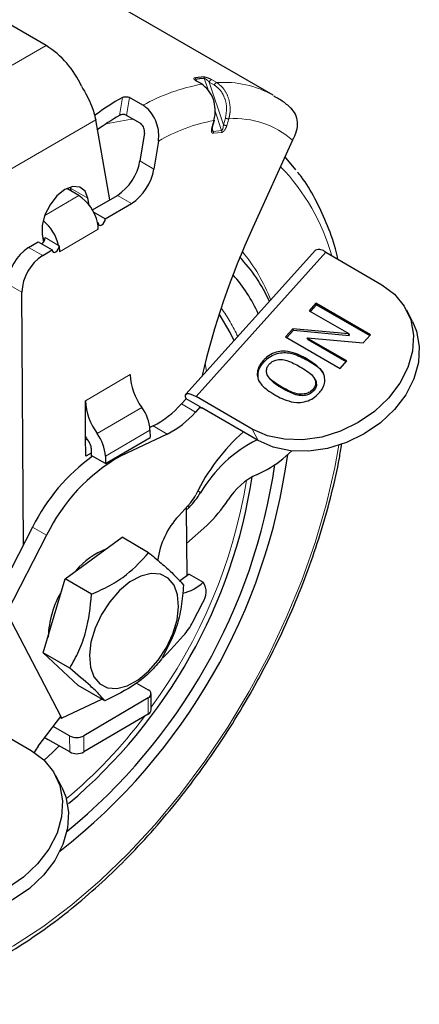
# Model space of a CAD drawing. Units: inches. Extents: x 0.3 to 10.6, y 0.1 to 8.2.
# Drawn here: x 6.7 to 6.8, y 1.9 to 2.1 of the extents above; entities that cross this region are included whole.
import ezdxf

# ---------------------------------------------------------------- set-up
doc = ezdxf.new("R2010")
doc.units = ezdxf.units.IN
doc.header["$MEASUREMENT"] = 0
doc.linetypes.add('PHANTOM', pattern=[0.49999999999999994, 0.25, -0.05, 0.05, -0.05, 0.05, -0.05])

msp = doc.modelspace()

# ---------------------------------------------------------------- linework, layer by layer
at = {"color": 7, "linetype": 'Continuous', "lineweight": 25}
for p, q in [((6.747552806026386, 2.056012595479393), (6.709400817999922, 2.078037269358705)), ((6.710089581699018, 2.064211537430988), (6.70357954291519, 2.067969702826091)), ((6.735881176368287, 2.057803666323174), (6.735038686847182, 2.058290025171269)), ((6.7260797489617, 2.054345837353988), (6.72386076065394, 2.055626832037318)), ((6.720610018665644, 2.038776175729772), (6.718282967309532, 2.051931593642354)), ((6.725607070731051, 2.051406729932443), (6.723388082423292, 2.052687724615773)), ((6.737566364439408, 2.050797476469), (6.737887850116557, 2.051898707481819)), ((6.726310539503352, 2.049774658452074), (6.725572837795161, 2.045187638308467)), ((6.728630443641103, 2.048435406300134), (6.727892741932912, 2.043848386156527)), ((6.750776659742971, 2.04858070919206), (6.744224000385048, 2.034216978417855)), ((6.71547604621977, 2.039475064207087), (6.713507958937199, 2.040611216811627)), ((6.714071424237175, 2.0408408097208), (6.714100101701781, 2.040695601518956)), ((6.714100101701781, 2.040695601518956), (6.714184070196758, 2.040220906089481)), ((6.717196571650738, 2.037910163920369), (6.716999981873971, 2.039021536329031)), ((6.717743432376927, 2.037096471046736), (6.721849263169457, 2.039502323344681)), ((6.719857175063888, 2.035636416546821), (6.717937322510678, 2.036744723834805)), ((6.719857175063888, 2.035636416546821), (6.724169167307207, 2.038163071192741)), ((6.718572916916492, 2.035028529541227), (6.718697255703887, 2.034956750287129)), ((6.718703893436313, 2.033939934935143), (6.718697255703887, 2.034956750287129)), ((6.707217932347962, 2.03092894985279), (6.708794726725951, 2.031852888166216)), ((6.708794726725951, 2.031852888166216), (6.711114630863702, 2.030513636014276)), ((6.709467931235592, 2.033061346322675), (6.709689039131363, 2.031811366701462)), ((6.709537836485714, 2.029589697700849), (6.711114630863702, 2.030513636014276)), ((6.712150211436305, 2.031265081528066), (6.7122745502237, 2.031193302273968)), ((6.7122745502237, 2.031193302273968), (6.712281187956123, 2.030176486921978)), ((6.754573429442513, 2.030487052916805), (6.733177649145061, 2.00671702438702)), ((6.756224757539406, 2.030120813512883), (6.765505534042478, 2.024763135279047)), ((6.706356046896417, 1.981905753279267), (6.706084211210542, 2.023547488874581)), ((6.75458830065751, 2.021721445424521), (6.753487544065891, 2.02049854000937)), ((6.753487544065891, 2.02049854000937), (6.760025180446336, 2.016724442860857)), ((6.753709549716802, 2.020370378875085), (6.75471190293109, 2.021483961281022)), ((6.763603912117639, 2.016516843711651), (6.75458830065751, 2.021721445424521)), ((6.75458830065751, 2.021721445424521), (6.75471190293109, 2.021483961281022)), ((6.75471190293109, 2.021483961281022), (6.763505508740307, 2.016407520702437)), ((6.770565019655424, 2.018702794625511), (6.769591773406764, 2.02057274851133)), ((6.75080744106021, 2.017521031172481), (6.749610966504102, 2.016191786156012)), ((6.749832972155014, 2.016063625021728), (6.750931043333791, 2.017283547028983)), ((6.75997732146409, 2.016671273060198), (6.75080744106021, 2.017521031172481)), ((6.750931043333791, 2.017283547028983), (6.75080744106021, 2.017521031172481)), ((6.750931043333791, 2.017283547028983), (6.760100923737671, 2.016433788916698)), ((6.749610966504102, 2.016191786156012), (6.758626577964231, 2.010987184443143)), ((6.753189698175406, 2.015984187006808), (6.75323755715765, 2.016037356807467)), ((6.75972733455585, 2.012210089858294), (6.753189698175406, 2.015984187006808)), ((6.753313300448986, 2.015746702863309), (6.753189698175406, 2.015984187006808)), ((6.75323755715765, 2.016037356807467), (6.762407437561532, 2.015187598695183)), ((6.753313300448986, 2.015746702863309), (6.759628931178518, 2.01210076684908)), ((6.760025180446336, 2.016724442860857), (6.75997732146409, 2.016671273060198)), ((6.760100923737671, 2.016433788916698), (6.75997732146409, 2.016671273060198)), ((6.760148782719915, 2.016486958717358), (6.760025180446336, 2.016724442860857)), ((6.760100923737671, 2.016433788916698), (6.760148782719915, 2.016486958717358)), ((6.762407437561532, 2.015187598695183), (6.763603912117639, 2.016516843711651)), ((6.753258833425843, 2.012303823276568), (6.753135231152264, 2.012541307420066)), ((6.745916097087708, 2.012264923641262), (6.746039699361288, 2.012027439497762)), ((6.758626577964231, 2.010987184443143), (6.75972733455585, 2.012210089858294)), ((6.7466629846867, 2.009773721005332), (6.746786586960281, 2.009536236861832)), ((6.754372524355221, 2.009335761340751), (6.754347256241954, 2.009384310417262)), ((6.754470858515536, 2.00914682627376), (6.754386038865755, 2.009309795135873)), ((6.754140865437298, 2.007516865938292), (6.754264467710881, 2.00727938179479)), ((6.733187691527368, 2.005990168272517), (6.732409745089862, 2.005125894628038)), ((6.733187691527368, 2.005990168272517), (6.733204345157959, 2.005980554336215)), ((6.735507595665118, 2.004650916120577), (6.733204345157959, 2.005980554336215)), ((6.744109753745025, 2.000993106749263), (6.734828977241952, 2.006350784983099)), ((6.71662057084211, 1.999702620762129), (6.716581761109557, 2.005647773313772)), ((6.735507595665118, 2.004650916120577), (6.734729649227614, 2.003786642476098)), ((6.735631197938699, 2.004413431977077), (6.735507595665118, 2.004650916120577)), ((6.745082999993687, 1.999123152863443), (6.735802223490612, 2.00448083109728)), ((6.727750966151709, 2.001506773709611), (6.727212309645425, 2.001252375298169)), ((6.716641500701386, 1.996496435145883), (6.71662057084211, 1.999702620762129)), ((6.71686461114487, 1.99932579192783), (6.716623951320346, 1.999184774915412)), ((6.719877981626874, 1.995303376790948), (6.72724346956287, 1.999619257539987)), ((6.730070870289461, 2.000167521557671), (6.72237329795435, 1.996532087563703)), ((6.727235599308761, 2.000824879383409), (6.72724346956287, 1.999619257539987)), ((6.717550207235014, 1.997848250786309), (6.717558077489123, 1.996642628942888)), ((6.717555535539801, 1.997032022930067), (6.716641500701386, 1.996496435145883)), ((6.719877981626874, 1.995303376790948), (6.717558077489123, 1.996642628942888)), ((6.719870111372765, 1.996508998634369), (6.719877981626874, 1.995303376790948)), ((6.72237329795435, 1.996532087563703), (6.722172614467073, 1.996647939674926)), ((6.749136623320135, 1.996081870569918), (6.750636168713688, 1.997399405331415)), ((6.731971891573084, 1.98669826881781), (6.733962661244621, 1.988909950337755)), ((6.733229216567898, 1.988095116728121), (6.733230640275647, 1.987778294852031)), ((6.73371927809611, 1.988084278473035), (6.73323156850829, 1.987636101533556)), ((6.733425152823126, 1.98831279564948), (6.73371927809611, 1.988084278473035)), ((6.733230640275647, 1.987778294852031), (6.733302598967277, 1.976755147537978)), ((6.70786374435821, 1.984836676107307), (6.701294560395088, 1.972066361288167)), ((6.733267454314257, 1.982138856979796), (6.736637990654935, 1.985100287032411)), ((6.710183648495962, 1.983497423955367), (6.703614464532838, 1.970727109136227)), ((6.713226520002362, 1.976282529347301), (6.722619104341873, 1.983142644892777)), ((6.726999362758585, 1.980613975533048), (6.722619104341873, 1.983142644892777)), ((6.733717389888144, 1.977097558951976), (6.736037294025897, 1.975758306800036)), ((6.733717389888145, 1.977097558951977), (6.736037294025897, 1.975758306800037)), ((6.709608588432206, 1.96408190274671), (6.713226520002362, 1.976282529347301)), ((6.717606778419074, 1.973753859987573), (6.713226520002362, 1.976282529347301)), ((6.734318039275733, 1.969211465885454), (6.735958762450498, 1.972400987078719)), ((6.734318039275733, 1.969211465885454), (6.735958762450498, 1.97240098707872)), ((6.70373327751947, 1.970498826924666), (6.712515766472778, 1.953624526748343)), ((6.731250513155761, 1.965255731823505), (6.732735457917951, 1.966905458025199)), ((6.731250513155761, 1.965255731823506), (6.732735457917951, 1.966905458025199)), ((6.71398884684892, 1.961553233386983), (6.709608588432206, 1.96408190274671)), ((6.715383241201563, 1.958741391691598), (6.709608588432206, 1.96408190274671)), ((6.719763499618277, 1.956212722331868), (6.715383241201563, 1.958741391691598)), ((6.725036258375811, 1.959127703215121), (6.726940457361104, 1.958028432539545)), ((6.727438344866943, 1.954690667953364), (6.727420922997061, 1.957359474651495)), ((6.712662872591701, 1.953341883317572), (6.719303628115171, 1.95647820049975)), ((6.712662872591701, 1.953341883317572), (6.719303628115171, 1.95647820049975)), ((6.72694049006998, 1.956679140203885), (6.716297070022629, 1.950442522604959)), ((6.726957911939864, 1.954010333505756), (6.716314491892512, 1.947773715906829)), ((6.69833332326953, 1.953370100914632), (6.707614099772603, 1.948012422680796)), ((6.70879567472292, 1.948719440272916), (6.712515766472778, 1.953624526748343)), ((6.71241147378457, 1.953487012759761), (6.712662872591701, 1.953341883317572)), ((6.712411473784571, 1.953487012759762), (6.712662872591701, 1.953341883317572)), ((6.712515766472778, 1.953624526748343), (6.712662872591701, 1.953341883317572)), ((6.713977198593753, 1.950432482421237), (6.711277057593475, 1.951991240641597)), ((6.709898782116977, 1.95017393051761), (6.710403408858397, 1.94983683805431)), ((6.713994620463636, 1.947763675723107), (6.710403408858397, 1.94983683805431)), ((6.712673585385549, 1.94195208202726), (6.711700339136888, 1.943822035913079))]:
    msp.add_line(p, q, dxfattribs=at)
at = {"color": 8, "linetype": 'PHANTOM', "lineweight": 18}
for p, q in [((6.704483538166421, 2.060975237386204), (6.710089581699018, 2.064211537430988)), ((6.734819796442062, 2.058651795693623), (6.734913260582769, 2.058371128713376)), ((6.735771967131818, 2.057820425035112), (6.734929477610713, 2.058306783883207)), ((6.736825852177776, 2.056876280929477), (6.73618499473598, 2.058800735823082)), ((6.737014687714818, 2.058167475685746), (6.739350710356211, 2.051152545514676)), ((6.737857177235923, 2.057681116837651), (6.737014687714818, 2.058167475685746)), ((6.737409827564888, 2.058577384604674), (6.738252317085993, 2.05809102575658)), ((6.72221704902495, 2.052686671442179), (6.722691453810949, 2.055636514563649)), ((6.72386076065394, 2.055626832037318), (6.723388082423292, 2.052687724615773)), ((6.739050778251022, 2.050194966817596), (6.73798122221637, 2.053406776824996)), ((6.718282967309532, 2.051931593642354), (6.700816937653896, 2.041848669343232)), ((6.737461020911439, 2.050744156284245), (6.737782506588586, 2.051845387297062)), ((6.739350710356211, 2.051152545514676), (6.739672196033362, 2.052253776527493)), ((6.740239863517639, 2.052113479530089), (6.739918377840488, 2.05101224851727)), ((6.737512873034911, 2.05056465479464), (6.737685579957104, 2.050046026688136)), ((6.737685579957104, 2.050046026688136), (6.739050778251022, 2.050194966817596)), ((6.73905851904969, 2.049877838618538), (6.73769332075577, 2.049728898489076)), ((6.725572837795161, 2.045187638308467), (6.727892741932912, 2.043848386156527)), ((6.716999981873971, 2.039021536329031), (6.714100101701781, 2.040695601518956)), ((6.71547604621977, 2.039475064207087), (6.709858662481857, 2.03618350246059)), ((6.724169167307207, 2.038163071192741), (6.721849263169457, 2.039502323344681)), ((6.718703893436313, 2.033939934935143), (6.712281187956123, 2.030176486921978)), ((6.709924422371794, 2.032296640879178), (6.709627782069534, 2.032157668576727)), ((6.70995464608595, 2.032532554425908), (6.712150211436305, 2.031265081528066)), ((6.707217932347962, 2.03092894985279), (6.709537836485714, 2.029589697700849)), ((6.734828977241952, 2.006350784983099), (6.756224757539406, 2.030120813512883)), ((6.706084211210542, 2.023547488874581), (6.703764307072791, 2.024886741026521)), ((6.736559384875142, 2.010474024770587), (6.736323354190411, 2.011835164200471)), ((6.716581761109557, 2.005647773313772), (6.723947249045553, 2.009963654062811)), ((6.749095101970588, 2.007678050619258), (6.748971499697008, 2.007915534762757)), ((6.71852487717418, 2.000247588275942), (6.725890365110176, 2.004563469024982)), ((6.732409745089862, 2.005125894628038), (6.734729649227614, 2.003786642476098)), ((6.735725787886722, 2.004518518388132), (6.735631197938699, 2.004413431977077)), ((6.727750966151709, 2.001506773709611), (6.730070870289461, 2.000167521557671)), ((6.744109753745025, 2.000993106749263), (6.745082999993687, 1.999123152863443)), ((6.719870111372765, 1.996508998634369), (6.727235599308761, 2.000824879383409)), ((6.735143057786834, 1.990833660583996), (6.735575202866375, 1.99049791053984)), ((6.70786374435821, 1.984836676107307), (6.710183648495962, 1.983497423955367)), ((6.726957911939864, 1.954010333505756), (6.72694049006998, 1.956679140203885)), ((6.713994620463636, 1.947763675723107), (6.713977198593753, 1.950432482421237)), ((6.716297070022629, 1.950442522604959), (6.716314491892512, 1.947773715906829))]:
    msp.add_line(p, q, dxfattribs=at)
at = {"color": 8, "linetype": 'PHANTOM', "lineweight": 18, "flags": 128}
for points in [[(6.724510094575491, 2.052040000787497), (6.723584805295652, 2.051926018029494), (6.719952764015098, 2.051273130860224)], [(6.658825308875727, 1.993169235395089), (6.658733304683935, 1.992975461864282), (6.655998915658132, 1.986806165507566), (6.653616402403888, 1.980585556926568), (6.651603404215767, 1.974359691330822), (6.649974824628071, 1.968174662850962), (6.648742721074276, 1.962076263273899), (6.647916215618019, 1.956109643016462), (6.64750142741653, 1.950318976847498), (6.64750142741653, 1.944747136833348), (6.647916215618019, 1.939435374928061), (6.648742721074276, 1.934423017558361), (6.649974824628071, 1.929747174464545), (6.651603404215768, 1.925442463952945), (6.653616402403888, 1.921540756594103), (6.655998915658132, 1.918070939264218), (6.658733304683936, 1.915058701276817), (6.661799325021629, 1.912526344188069), (6.665174276929337, 1.910492616683867), (6.668833173443929, 1.908972575771112), (6.672748925375743, 1.907977475300907), (6.676892541867482, 1.907514682648978), (6.681233345032361, 1.907587624170204), (6.68573919708246, 1.908195759831081), (6.690376738265662, 1.909334587207944), (6.695111633849577, 1.910995674821335), (6.699908828323899, 1.913166724559729), (6.704732804939128, 1.915831662730444), (6.709547848660165, 1.918970759063647), (6.714318310587938, 1.922560772788358), (6.719008871891369, 1.926575124698995), (6.723584805295653, 1.93098409393851), (6.72801223219084, 1.935755038041217), (6.732258373457221, 1.940852634606184), (6.736291792150451, 1.946239142811937), (6.740082626249697, 1.951874682836296), (6.743602809745584, 1.957717531112619), (6.74682628043111, 1.963724429236504), (6.749729172857115, 1.969850904235869), (6.752289995023709, 1.976051597833284), (6.754489787499523, 1.982280602262785), (6.756312263790705, 1.988491800154914), (6.757743930920425, 1.994639205973583), (6.758415776418027, 1.998308326471313)], [(6.709774109423044, 1.946393182327123), (6.711173127027473, 1.947691088874497), (6.712271045051763, 1.948758674629235)]]:
    msp.add_lwpolyline(points, dxfattribs=at)
at = {"color": 7, "linetype": 'Continuous', "lineweight": 25, "flags": 128}
for points in [[(6.751293458650444, 2.043711112436015), (6.749715137052098, 2.045650053887899), (6.749532899630673, 2.04585432980548)], [(6.716999981873971, 2.039021536329031), (6.716534135591786, 2.040191400477604), (6.715670239012283, 2.040860718305603), (6.714512490812707, 2.04094876020489), (6.713200532512468, 2.040444907023052), (6.711892605645018, 2.0394099308899), (6.710746465493518, 2.037968665201712), (6.709900353475462, 2.0362949478713), (6.709456323187516, 2.034590653910149), (6.709467931235592, 2.033061346322675)], [(6.718697255703887, 2.034956750287129), (6.718743069271095, 2.03472729151695), (6.718870201741929, 2.034584502277907), (6.719059298350163, 2.034550120937255), (6.71928157085136, 2.034629381742442), (6.719503180272116, 2.034810217954377), (6.719690388587016, 2.03506509889908), (6.719814695027164, 2.035355221263219), (6.719857175063888, 2.035636416546821)], [(6.711114630863702, 2.030513636014276), (6.711160444430909, 2.030284177244098), (6.711287576901743, 2.030141388005055), (6.711476673509976, 2.030107006664403), (6.711698946011172, 2.030186267469589), (6.711920555431927, 2.030367103681524), (6.712107763746827, 2.030621984626226), (6.712232070186976, 2.030912106990365), (6.7122745502237, 2.031193302273968)], [(6.765505534042478, 2.024763135279047), (6.767599138577018, 2.023207490383943), (6.769201173144433, 2.021254893616735), (6.770250072454727, 2.018980382176158), (6.770705527895638, 2.016471364261313), (6.770550036569992, 2.013824260023593), (6.769789573922234, 2.011140796194342), (6.768453364105445, 2.008524096783613), (6.766592756913527, 2.006074720082299), (6.764279254437428, 2.003886794263405), (6.761601763279875, 2.002044400089148), (6.7586631779245, 2.000618339734418), (6.755576426558532, 1.999663415898904), (6.752460131305893, 1.999216325770078), (6.749434049645507, 1.999294250770858), (6.746614472198535, 1.999894196287166), (6.744109753745025, 2.000993106749263)], [(6.741110277591861, 2.015529921223462), (6.740477946974118, 2.016903837048499), (6.738663924279201, 2.019969211738382)], [(6.770565019655424, 2.018702794625511), (6.77122331870339, 2.017110428290339), (6.7716787741443, 2.014601410375494), (6.771523282818655, 2.011954306137774), (6.770762820170896, 2.009270842308523), (6.769426610354106, 2.006654142897794), (6.767566003162189, 2.00420476619648), (6.76525250068609, 2.002016840377586), (6.762575009528537, 2.000174446203329), (6.759636424173162, 1.998748385848599), (6.756549672807194, 1.997793462013086), (6.753433377554556, 1.997346371884259), (6.750407295894169, 1.997424296885039), (6.747587718447196, 1.998024242401347), (6.745082999993687, 1.999123152863443)], [(6.733204345157959, 2.005980554336215), (6.733105291597806, 2.006300455618652), (6.733099646350929, 2.00655223113509), (6.733187596372336, 2.006727542774758), (6.733366228999862, 2.006820584699614), (6.733629628413506, 2.006828275617694), (6.733969071551078, 2.006750360827), (6.734373316991959, 2.006589420650531), (6.734828977241952, 2.006350784983099)], [(6.735631197938699, 2.004413431977077), (6.735612745522396, 2.004456494699076), (6.735606324604209, 2.004491366272758), (6.735612181936421, 2.004516706603102), (6.735630092425041, 2.004531541875425), (6.735659367780036, 2.00453530197853), (6.735698882965931, 2.004527842413765), (6.735747119436291, 2.004509449848019), (6.735802223490612, 2.00448083109728)], [(6.727411687316891, 1.97719518972406), (6.725700803645688, 1.97675635411909), (6.723925893047753, 1.975791800707031), (6.7221901068755, 1.97435758582618), (6.720594322711932, 1.972537060832256), (6.719231281732196, 1.970436028020564), (6.718180198923585, 1.968176591781178), (6.717502159398403, 1.965890062335613), (6.717236568349279, 1.963709324464051), (6.717398860962606, 1.961761114724926), (6.717979605381606, 1.960158655986821), (6.718945050851568, 1.958995077326896), (6.720239089191026, 1.958338001707428), (6.721786515595332, 1.958225615975049), (6.723497399266535, 1.958664451580018), (6.72527230986447, 1.959629004992078), (6.727008096036723, 1.961063219872929), (6.728603880200292, 1.962883744866854), (6.729966921180026, 1.964984777678545), (6.731018003988638, 1.967244213917931), (6.731696043513821, 1.969530743363496), (6.731961634562944, 1.971711481235058), (6.731799341949617, 1.973659690974183), (6.731218597530617, 1.975262149712288), (6.730253152060656, 1.976425728372213), (6.728959113721197, 1.977082803991681), (6.727411687316891, 1.97719518972406)], [(6.733717389888145, 1.977097558951977), (6.732086337209577, 1.97594407690009), (6.732046654510172, 1.975922338576307)], [(6.729356092057112, 1.963282483822283), (6.730034190901944, 1.963959406565868), (6.731250513155761, 1.965255731823506)], [(6.731250513155761, 1.965255731823505), (6.730034190901944, 1.963959406565868), (6.729410328498042, 1.963335465138841)], [(6.707614099772603, 1.948012422680796), (6.709707704307143, 1.946456777785692), (6.711309738874557, 1.944504181018484), (6.712358638184853, 1.942229669577907), (6.712814093625763, 1.939720651663062), (6.712658602300118, 1.937073547425342), (6.711898139652359, 1.934390083596091), (6.710561929835569, 1.931773384185362), (6.708701322643652, 1.929324007484048), (6.706387820167553, 1.927136081665154), (6.70371032901, 1.925293687490897), (6.700771743654624, 1.923867627136168), (6.697684992288655, 1.922912703300654), (6.694568697036019, 1.922465613171828), (6.691542615375631, 1.922543538172608), (6.688723037928658, 1.923143483688915), (6.686218319475149, 1.924242394151012)], [(6.712673585385549, 1.941952082027259), (6.713331884433515, 1.940359715692088), (6.713787339874426, 1.937850697777243), (6.71363184854878, 1.935203593539523), (6.712871385901021, 1.932520129710272), (6.711535176084231, 1.929903430299543), (6.709674568892314, 1.927454053598229), (6.707361066416214, 1.925266127779334), (6.704683575258661, 1.923423733605077), (6.701744989903286, 1.921997673250348), (6.698658238537318, 1.921042749414834), (6.695541943284679, 1.920595659286007), (6.692515861624293, 1.920673584286787), (6.68969628417732, 1.921273529803095), (6.687191565723811, 1.922372440265193)]]:
    msp.add_lwpolyline(points, dxfattribs=at)
at = {"color": 7, "linetype": 'Continuous', "lineweight": 25}
for centre, radius, start, end in [((6.701749522384257, 2.051038831656073), 0.0155909193701408, 24.40769729160791, 57.66079734300325), ((6.735804060963188, 2.057665352672256), 0.0001583586174913867, 60.85858107193366, 101.6928747647011), ((6.745403500517159, 2.015448929177673), 0.0461614458692552, 119.4729980358644, 126.2530753940073), ((6.743951236928507, 2.015341081413157), 0.04320958248401506, 120.1983216095338, 126.1651944236554), ((6.717197128007331, 2.046611248675608), 0.008495833150867445, 303.2010427233035, 350.3536852926167), ((6.719517032145084, 2.045271996523668), 0.008495833150866472, 303.2010427232935, 350.3536852926185), ((6.711590064003006, 2.033466896996865), 0.007155342830011346, 12.60609530054577, 57.10588590601395), ((6.704971790292523, 2.02961125290663), 0.007366469929795868, 12.97392606388362, 51.07412196903854), ((6.713539026787902, 2.033870689941684), 0.00516533080886324, 0.7681143508307615, 12.95324956357076), ((6.860095967833505, 1.980753879889468), 0.1276111897312788, 155.2314925263566, 166.9250937523922), ((6.708736949553811, 2.032560878944345), 0.00121802591217442, 301.3378782878526, 358.6674982449333), ((6.707841586827958, 2.03130213471106), 0.002148584914836493, 21.08676876581449, 37.41013596997675), ((6.711320526812341, 2.024575854062746), 0.007562612475634074, 122.8528798674346, 177.6439977978819), ((6.755118588568064, 2.029039171270784), 0.001547113354946756, 44.35770545659676, 110.6324541062893), ((6.713640430950091, 2.023236601910807), 0.007562612475632364, 122.8528798674269, 177.6439977978847), ((6.723508230550426, 2.011584251429745), 0.02565177111574815, 23.98582226100226, 43.91933810601716), ((6.722540572701813, 2.009981596199486), 0.02466991912961265, 23.86692740607372, 41.74885914902119), ((6.72254057270198, 2.009981596199601), 0.02466991912941092, 23.8669274059833, 41.74885914907566), ((6.733768327435953, 2.010447831166428), 0.00983300606213792, 182.822384812913, 216.7575104984548), ((6.726402839499965, 2.006131950417391), 0.009833006062146184, 182.8223848129184, 216.7575104984414), ((6.720436391192314, 2.000489679850128), 0.006807465735343106, 2.822384812974047, 36.75751049842483), ((6.72093627688177, 2.015087215108789), 0.01519435350524461, 296.6475778135369, 319.035326976861), ((6.723256181019483, 2.013747962956895), 0.01519435350530386, 296.6475778135905, 319.0353269768226), ((6.730896645243251, 2.00868042627977), 0.01686437939028552, 212.1645861048271, 215.609015211794), ((6.713070903256333, 1.996173799101095), 0.006807465735327601, 2.822384812916841, 36.75751049844998), ((6.764410927847969, 1.975871243466293), 0.03287584409471045, 131.4246525171116, 154.2507441110859), ((6.71570813539477, 1.997757437031152), 0.001844309031248685, 2.822384813098144, 36.75751049845656), ((6.755024928947615, 1.97907206500697), 0.02255752182258285, 116.6720892882174, 149.5676663521947), ((6.736618308389235, 1.970488961730933), 0.03213536775019584, 125.9043225688878, 153.4821009240406), ((6.737148238804586, 1.970497940110429), 0.02993452372674017, 119.5758463193529, 154.2615343038438), ((6.650819959205426, 2.010289821187282), 0.1000507854205114, 307.9774960987187, 352.2530712082063), ((6.737541062303058, 2.010401016647838), 0.01842538954002248, 293.594924498254, 309.0003507826692), ((6.652924674299833, 2.009048341228844), 0.09593734767772193, 309.1769702613004, 351.6592939839441), ((6.652924674299832, 2.009048341228846), 0.09593734767772052, 309.1769702613032, 351.6592939839457), ((6.65709281879215, 2.006629033964076), 0.0880571244535416, 310.0854928679986, 351.1735878358841), ((6.749715311717236, 1.983209957904375), 0.01136868057206176, 114.9696764492563, 147.6368765462548), ((6.723719703657666, 1.997693653681787), 0.01386836619261874, 316.1399804299068, 328.744173573232), ((6.729868086055729, 1.992568604458611), 0.005491019573225494, 318.2180357107579, 333.9084072243655), ((6.719474464114097, 2.002851917408214), 0.02469224623879282, 314.0350127417715, 326.7003095731728), ((6.742297711718614, 1.977302437812007), 0.01396080950258517, 137.6998251477592, 171.664769700747), ((6.724709480433974, 1.969388401941517), 0.01273779656572114, 111.4609813433952, 139.7431816940954), ((6.731060998088868, 1.98095082310007), 0.007192061372026499, 282.3651204269225, 313.7818982753316), ((6.733490333494939, 1.974138304807902), 0.003018511951404837, 324.8615360421107, 32.45852410184937), ((6.733490333494943, 1.974138304807903), 0.003018511951402078, 324.8615360420719, 32.45852410189267), ((6.726872267718048, 1.966052460317735), 0.01644861083591521, 149.9373360705687, 177.702931392948), ((6.724568353765091, 1.97420648464889), 0.01095475148068227, 318.2047071199964, 332.8727501200745), ((6.724568353765043, 1.974206484648923), 0.01095475148074008, 318.2047071200346, 332.8727501200349), ((6.726679508853999, 1.957353780045534), 0.0007233602913045732, 291.14872534719, 68.85405252461402), ((6.726623391572033, 1.954756363609452), 0.0008175969619040267, 294.1514941519503, 355.3911936309475), ((6.715127525034668, 1.952657808407328), 0.002505060211859397, 242.6644311187394, 297.8315071940556), ((6.714774984883735, 1.944273156800889), 0.00745128087732866, 143.3650854306495, 152.7615410142545), ((6.715144946904552, 1.949989001709212), 0.002505060211872248, 242.6644311188706, 297.8315071939086)]:
    msp.add_arc(centre, radius, start, end, dxfattribs=at)
at = {"color": 8, "linetype": 'PHANTOM', "lineweight": 18}
for centre, radius, start, end in [((6.741335142478171, 2.027046864171528), 0.03127236748567412, 100.2471316207474, 119.197621949565), ((6.734414897176076, 2.058519965087889), 0.0004258200608293709, 18.0346614317414, 58.53053432846785), ((6.734961571442083, 2.058151711520354), 0.0001583586174879545, 60.8585810713077, 101.6928747649616), ((6.735794406282212, 2.058694076483131), 0.0004048895590351408, 15.27357887695357, 56.95927898167275), ((6.737545823643532, 2.058050882565746), 0.0005437824292878955, 104.48300458239, 167.6190057103282), ((6.738388313164637, 2.057564523717652), 0.0005437824292878003, 104.48300458239, 167.6190057103739), ((6.739408838780458, 2.041418219059421), 0.01671287005844814, 60.83756908927364, 93.96800853689898), ((6.743075035183448, 2.023654125165344), 0.02868376055378138, 100.6327443969759, 120.2371889986872), ((6.737795414811749, 2.051950607351189), 0.0001060088770609448, 263.0059948446529, 330.6869932026356), ((6.740206022399284, 2.05319514421557), 0.001082193935072764, 240.4434985867029, 271.7919795501093), ((6.741273513935198, 2.037716589329742), 0.01443394889233708, 48.8229146606209, 94.1066061708268), ((6.737473929134598, 2.050849376338376), 0.0001060088770651027, 263.0059948463746, 330.6869932005942), ((6.737174246615409, 2.049874886953758), 0.0005392129403223135, 344.2914785042415, 18.50503750441308), ((6.738539444909317, 2.050023827083216), 0.0005392129403340998, 344.2914785050336, 18.50503750429217), ((6.739884536722129, 2.052093913202724), 0.00108219393504585, 240.4434985861652, 271.7919795503414), ((6.723774177725569, 2.02010746238403), 0.03475295027959712, 15.75839881299745, 43.95623347691013), ((6.720950551788945, 2.012239234403459), 0.02805734657882106, 20.9071662867559, 39.88448110519814), ((6.719857793958882, 2.006504167097685), 0.02393068218410619, 23.9459147019507, 36.99237387154481), ((6.657761083426345, 2.006480015592448), 0.08653556283229455, 323.6248554278566, 350.7120270784009), ((6.662582351891904, 2.001197107837907), 0.07951988351788417, 309.7430505146802, 323.2583505222163)]:
    msp.add_arc(centre, radius, start, end, dxfattribs=at)
for points, knots in [([(6.734637194025493, 2.05888315489356), (6.734598666697997, 2.058873349877139), (6.73452156446251, 2.058853727735292), (6.734476071579301, 2.058794796127899), (6.734474212623108, 2.058723530688731), (6.734526289954177, 2.058617426372825), (6.734664259532555, 2.058473642478694), (6.734841172578419, 2.058362339876091), (6.734929477610713, 2.058306783883207)], [0, 0, 0, 0, 0.1255053173970951, 0.2511656314125577, 0.3720831026151002, 0.5017816349529585, 0.7513174418534881, 1, 1, 1, 1]), ([(6.734637194025493, 2.05888315489356), (6.734891568241936, 2.058919898106736), (6.735345814300486, 2.058985511909885), (6.735810639482523, 2.059018828892881), (6.736015166222256, 2.059033488627709)], [0, 0, 0, 0, 0.5599921268541774, 1, 1, 1, 1]), ([(6.734788846196545, 2.058457056522868), (6.73477889022296, 2.058479680919941), (6.73475343019579, 2.058537537417777), (6.734758243622151, 2.058599490551496), (6.734785130310268, 2.058639806106219), (6.734808635642958, 2.058647935632825), (6.734819796442062, 2.058651795693623)], [0, 0, 0, 0, 0.2656523803384837, 0.6793425839951748, 0.8477454861605187, 1, 1, 1, 1]), ([(6.73618499473598, 2.058800735823082), (6.735927277445656, 2.058781556972884), (6.735467061406754, 2.058747308535544), (6.735017574351693, 2.058680980542562), (6.734819796442062, 2.058651795693623)], [0, 0, 0, 0, 0.559991978849739, 1, 1, 1, 1]), ([(6.737409827564888, 2.058577384604674), (6.737309038016955, 2.058631988223905), (6.737107847302515, 2.058740985053334), (6.736798095922787, 2.058865995090971), (6.736542326342364, 2.05894978218782), (6.736347531257624, 2.058999882841652), (6.73616148240009, 2.059033647635384), (6.736063034024265, 2.059033540647575), (6.736015166222256, 2.059033488627709)], [0, 0, 0, 0, 0.2500480491181494, 0.4991325656086615, 0.6288478281607245, 0.7496740432517666, 0.8782859215812305, 1, 1, 1, 1]), ([(6.73618499473598, 2.058800735823082), (6.736199096586409, 2.058799623130001), (6.736228793784291, 2.058797279900878), (6.736309221147109, 2.058768896997639), (6.73645555832355, 2.058686804607432), (6.73672054894175, 2.058481927248249), (6.736897049842734, 2.058293237455608), (6.737014687714818, 2.058167475685746)], [0, 0, 0, 0, 0.05202498626456526, 0.1095598283085844, 0.2508790790253314, 0.5007108145887585, 0.9999999999999999, 0.9999999999999999, 0.9999999999999999, 0.9999999999999999]), ([(6.738252317085993, 2.05809102575658), (6.738648121812628, 2.057791899238218), (6.739450191033582, 2.057185741308806), (6.740218544939601, 2.055659022096552), (6.740485308733851, 2.054217757600849), (6.740458212935184, 2.053029145693028), (6.740314491255782, 2.052426437061197), (6.740239863517639, 2.052113479530089)], [0, 0, 0, 0, 0.2462056843946425, 0.498917744503265, 0.7280326645858033, 0.8587804764390954, 1, 1, 1, 1]), ([(6.739672196033362, 2.052253776527493), (6.739777970185932, 2.052836097970532), (6.739989294591698, 2.053999508217034), (6.739569343782923, 2.055680779107554), (6.738825373653555, 2.056969168706603), (6.738179993255933, 2.057443739113531), (6.737857177235923, 2.057681116837651)], [0, 0, 0, 0, 0.2800732504839892, 0.5595536507878286, 0.7796909574504252, 1, 1, 1, 1]), ([(6.737461020911439, 2.050744156284245), (6.737426238779296, 2.050595388575529), (6.737357151507202, 2.050299893315812), (6.737386530636745, 2.049977635504335), (6.737479210235026, 2.049805090920566), (6.737574581106486, 2.049731135443111), (6.737655211453887, 2.049729616435921), (6.73769332075577, 2.049728898489076)], [0, 0, 0, 0, 0.3103492937221335, 0.6164425461891676, 0.7591618160936204, 0.8861697195743924, 1, 1, 1, 1]), ([(6.737516890211237, 2.050249053059311), (6.737524073228293, 2.050226339737943), (6.737541411334996, 2.050171515144545), (6.737580221040005, 2.050103418638511), (6.737623726236055, 2.050060698592708), (6.737659493365784, 2.050045770406081), (6.737677030715591, 2.050045942697968), (6.737685579957104, 2.050046026688136)], [0, 0, 0, 0, 0.2182332268251292, 0.526763467681494, 0.7804805515165342, 0.892986979073264, 1, 1, 1, 1]), ([(6.739050778251022, 2.050194966817596), (6.739059346484923, 2.050196749315757), (6.739076923287074, 2.050200405917323), (6.739113355714654, 2.050223233961456), (6.739159574409025, 2.050275522556361), (6.739210282323701, 2.050369038894677), (6.739275075351378, 2.050545664820909), (6.739330482806305, 2.050813555733666), (6.73934386793671, 2.051037874667282), (6.739350710356211, 2.051152545514676)], [0, 0, 0, 0, 0.03561669602048411, 0.07306378730044381, 0.1575179772938156, 0.2602234800185741, 0.3848396787634502, 0.6855327627413372, 1, 1, 1, 1]), ([(6.73905851904969, 2.049877838618538), (6.739112089023542, 2.049891942334378), (6.73922751867959, 2.049922332251555), (6.739420416333381, 2.050084717277079), (6.739618684556608, 2.050334355837833), (6.739798462691778, 2.05065707088788), (6.739878694234317, 2.050894709329625), (6.739918377840488, 2.05101224851727)], [0, 0, 0, 0, 0.1465697327591931, 0.3158204610335966, 0.5099376485707304, 0.757608532276599, 1, 1, 1, 1])]:
    msp.add_open_spline(points, degree=3, knots=knots, dxfattribs=at)
at = {"color": 7, "linetype": 'Continuous', "lineweight": 25}
for points, knots in [([(6.735035697866648, 2.058291701860308), (6.73495273966075, 2.058344937184178), (6.734815158417132, 2.0584332247982), (6.7347920608726, 2.058452038125362), (6.734782890596093, 2.05845950746531)], [0, 0, 0, 0, 0.6029761304475579, 1, 1, 1, 1]), ([(6.737782506588586, 2.051845387297062), (6.737855103284709, 2.05215767010122), (6.73799491574994, 2.05275908905044), (6.738016063804357, 2.053945297881411), (6.737745356052734, 2.055385832005978), (6.736972051683003, 2.056913715821399), (6.736168496966484, 2.057520831765414), (6.735771967131818, 2.057820425035112)], [0, 0, 0, 0, 0.1410183685529354, 0.2715843392802956, 0.5003974039373091, 0.7534613004647661, 1, 1, 1, 1]), ([(6.715947052522953, 2.057481416911004), (6.716570089659093, 2.056395740774554), (6.717684158045787, 2.054454415945504), (6.718099779889389, 2.052703374136035), (6.718282967309532, 2.051931593642354)], [0, 0, 0, 0, 0.5592449651927681, 1, 1, 1, 1]), ([(6.722691453810949, 2.055636514563649), (6.722765133632191, 2.055670342069421), (6.722912518916916, 2.055738008853702), (6.723193582531907, 2.055777163420617), (6.723477036695774, 2.055762896035221), (6.72370689162251, 2.055705558112054), (6.72381848479367, 2.055648462202298), (6.72386076065394, 2.055626832037318)], [0, 0, 0, 0, 0.2192506476196025, 0.4385775994270747, 0.6557958677290561, 0.8696020047689442, 1, 1, 1, 1]), ([(6.750662860144174, 2.053744819961656), (6.750194805026961, 2.054154183286979), (6.749259907222695, 2.0549718495402), (6.748184902030148, 2.055580501417377), (6.747648096498682, 2.055884432688286)], [0, 0, 0, 0, 0.5006484292479827, 1, 1, 1, 1]), ([(6.728630443641103, 2.048435406300134), (6.728668660658187, 2.048918882530052), (6.728745108307256, 2.049886007229412), (6.728376353841242, 2.051443338769714), (6.727692526057566, 2.052839753594257), (6.726869550093937, 2.053821921318123), (6.726296683548193, 2.054201933396449), (6.7260797489617, 2.054345837353988)], [0, 0, 0, 0, 0.21928752300011, 0.4386531676868916, 0.6558755317587184, 0.8696860555489807, 1, 1, 1, 1]), ([(6.750776659742971, 2.04858070919206), (6.751035566407247, 2.049086757429485), (6.751527528697517, 2.05004832653612), (6.751634797846359, 2.051567710209418), (6.751322268719509, 2.052924091927799), (6.750758364122083, 2.053581219694542), (6.750476428940076, 2.05390976363152)], [0, 0, 0, 0, 0.2702415647865674, 0.513500336153031, 0.7567649352414612, 1, 1, 1, 1]), ([(6.723388082423292, 2.052687724615773), (6.723317360800637, 2.052721342799196), (6.723175934666791, 2.052788571031946), (6.72290509951719, 2.052832461666779), (6.722627791639076, 2.052825722263317), (6.722388196272692, 2.052772816782372), (6.722267516897612, 2.052712073966126), (6.72221704902495, 2.052686671442179)], [0, 0, 0, 0, 0.2098577086964035, 0.4196646412273042, 0.6309413353879743, 0.8456604065233587, 1, 1, 1, 1]), ([(6.726310539503352, 2.049774658452074), (6.72632108470418, 2.049908281400399), (6.726342178365005, 2.050175568595454), (6.726240240805771, 2.050606044359363), (6.726051262272531, 2.050992038851326), (6.72582417758646, 2.051262802037217), (6.725666460930511, 2.051367358046238), (6.725607070731051, 2.051406729932443)], [0, 0, 0, 0, 0.2195435306336428, 0.4391549148635106, 0.6568000136863117, 0.8707637090122035, 1, 1, 1, 1]), ([(6.737508854744535, 2.050267501480724), (6.737500120022091, 2.050343241273393), (6.737480452892151, 2.050513777241005), (6.737536587346596, 2.05070066885209), (6.737567790919886, 2.050804556671814)], [0, 0, 0, 0, 0.4441279674261277, 1, 1, 1, 1]), ([(6.758258823113694, 2.02894657245127), (6.758121709396098, 2.029529600856075), (6.757619302784393, 2.031665910267892), (6.756371374148981, 2.035044247893025), (6.754495738695908, 2.039005289692752), (6.752885464045887, 2.041768995729584), (6.751809530108313, 2.043085066377996), (6.75159757368291, 2.043344329164001)], [0, 0, 0, 0, 0.1040251092505387, 0.3811646536018645, 0.6574702637827181, 0.9325224570515495, 1, 1, 1, 1]), ([(6.753135231152264, 2.012541307420066), (6.752936865455841, 2.012652670755448), (6.752341096927453, 2.012987137710335), (6.751198468632686, 2.013499584722591), (6.749802421730172, 2.01388125585819), (6.74836068677596, 2.013785168228831), (6.74720104466711, 2.013360081430446), (6.746401616500536, 2.012779866572349), (6.746032509371113, 2.012388390758843), (6.745916097087708, 2.012264923641262)], [0, 0, 0, 0, 0.09612335838601058, 0.2886954387890457, 0.5189289922188153, 0.6626760609998484, 0.8069662065046397, 0.9391192884560554, 0.9999999999999999, 0.9999999999999999, 0.9999999999999999, 0.9999999999999999]), ([(6.746039699361288, 2.012027439497762), (6.746228147135493, 2.012220826820875), (6.746690607560234, 2.012695409149923), (6.747633854552524, 2.013273708955727), (6.748788551171732, 2.013594004294911), (6.749894846512717, 2.013599846327101), (6.751462345118914, 2.013255660565727), (6.752499686275691, 2.01270604385473), (6.753258833425843, 2.012303823276568)], [0, 0, 0, 0, 0.09635142736525959, 0.2364513044084492, 0.3734433473165361, 0.5093168891778158, 0.640908217344221, 1, 1, 1, 1]), ([(6.746917831694389, 2.011686634562055), (6.74707406695452, 2.011833755304878), (6.747387329826488, 2.012128742917692), (6.748081932173274, 2.012403309017554), (6.748940617519359, 2.012519687860111), (6.750344048102588, 2.012172939984791), (6.751298970614624, 2.011645235274485), (6.751986615578399, 2.011265232204258)], [0, 0, 0, 0, 0.1055036403915062, 0.2115423455925936, 0.3538885594788032, 0.5347315907705066, 1, 1, 1, 1]), ([(6.755142600043979, 2.006938576859085), (6.755311480512557, 2.007143089629602), (6.755720531885516, 2.00763844726493), (6.756099553241157, 2.00852108540087), (6.756110773128172, 2.009482293497185), (6.755790276968802, 2.0103194002844), (6.754886979599358, 2.011438884714156), (6.753882386070394, 2.012071102609583), (6.753135231152264, 2.012541307420066)], [0, 0, 0, 0, 0.09570591608596811, 0.2318126939425724, 0.3639974932226903, 0.4995647119260737, 0.6278069926687113, 1, 1, 1, 1]), ([(6.753258833425843, 2.012303823276568), (6.753450849821838, 2.012187275936537), (6.754418520262465, 2.011599933302084), (6.755542481002304, 2.010909375611048), (6.75586687239102, 2.0100116537725), (6.755897302719989, 2.009927440776043)], [0, 0, 0, 0, 0.1832279104230194, 0.923380693069405, 1, 1, 1, 1]), ([(6.745916097087708, 2.012264923641262), (6.74574668980745, 2.012060521319152), (6.745323584540212, 2.011550013748348), (6.744932519907445, 2.010635192881757), (6.744908389129789, 2.009624147164674), (6.7453804730388, 2.008484281277938), (6.746431210627754, 2.00749795575456), (6.747392725173023, 2.00690481620465), (6.747822884123145, 2.006639459546948)], [0, 0, 0, 0, 0.09590287904568912, 0.2395234325578719, 0.3780292271115919, 0.5200493522405937, 0.7852813899010711, 1, 1, 1, 1]), ([(6.745325863079481, 2.008728273982727), (6.745324203560954, 2.008730278391191), (6.745113317144088, 2.008984992341117), (6.745022374008615, 2.009686548369497), (6.74513673884089, 2.010705354606728), (6.74559104483337, 2.011506287495293), (6.745938510350449, 2.011909899492379), (6.746039699361288, 2.012027439497762)], [0, 0, 0, 0, 0.002384871468089331, 0.3030619969295232, 0.6043720741343863, 0.8847851182033495, 1, 1, 1, 1]), ([(6.748971499697008, 2.007915534762757), (6.74877644217107, 2.008030646391425), (6.748190699406366, 2.008376317768633), (6.747375649641392, 2.008957316728158), (6.746658519463324, 2.009645746024316), (6.746434601764171, 2.010368033741107), (6.746478062298146, 2.010991563175997), (6.746706436144027, 2.011441127176433), (6.746876810785832, 2.011638994316087), (6.746917831694389, 2.011686634562055)], [0, 0, 0, 0, 0.1341080861490361, 0.402716279579448, 0.6047594485583777, 0.7363766067190255, 0.8680648364693764, 0.9682341208684261, 1, 1, 1, 1]), ([(6.751986615578399, 2.011265232204258), (6.752181629844632, 2.011150025542322), (6.75276719928426, 2.010804094438025), (6.753617902320949, 2.010206119990438), (6.754368889259773, 2.009495771573783), (6.754596357119846, 2.008751834441431), (6.75456321848535, 2.008097474459317), (6.754277358878193, 2.007704503402289), (6.754140865437298, 2.007516865938292)], [0, 0, 0, 0, 0.1337748790622187, 0.4016858996133182, 0.6269749206514842, 0.7546639690352842, 0.8828559257636259, 0.9999999999999999, 0.9999999999999999, 0.9999999999999999, 0.9999999999999999]), ([(6.749095101970588, 2.007678050619258), (6.748901055424756, 2.0077937457003), (6.748318348555644, 2.008141169140158), (6.747467659641495, 2.008700522480182), (6.746991227612388, 2.009285779990583), (6.746787061503321, 2.00953658124113)], [0, 0, 0, 0, 0.2219819709574, 0.6665948045692285, 1, 1, 1, 1]), ([(6.75445983288652, 2.009138804530513), (6.75447513323118, 2.009122362146975), (6.754631211953953, 2.008954633492574), (6.754703253271678, 2.008504351495381), (6.75469058626777, 2.007862244015383), (6.754402178065588, 2.007467747595448), (6.754264467710881, 2.00727938179479)], [0, 0, 0, 0, 0.03586881315247922, 0.3658975446810064, 0.6972261073628064, 1, 1, 1, 1]), ([(6.754140865437298, 2.007516865938292), (6.753964995998254, 2.007356010257335), (6.753612539861793, 2.007033642868515), (6.752849317321013, 2.00677105371674), (6.751901969954382, 2.006672742080297), (6.750534331613116, 2.007064765970295), (6.749596558036763, 2.007575267761904), (6.748971499697008, 2.007915534762757)], [0, 0, 0, 0, 0.1147719702001068, 0.2300120214760847, 0.3766331658491502, 0.5845045667335739, 1, 1, 1, 1]), ([(6.754264467710881, 2.00727938179479), (6.754088598271835, 2.007118526113832), (6.753736142135374, 2.006796158725012), (6.75297291959459, 2.006533569573238), (6.752025572227955, 2.006435257936797), (6.750657933886697, 2.006827281826791), (6.749720160310343, 2.007337783618404), (6.749095101970588, 2.007678050619258)], [0, 0, 0, 0, 0.1147719702005765, 0.2300120214767894, 0.3766331658499175, 0.584504566735477, 0.9999999999999999, 0.9999999999999999, 0.9999999999999999, 0.9999999999999999]), ([(6.747822884123145, 2.006639459546948), (6.748021174940302, 2.006528000697121), (6.748616746917024, 2.006193230945972), (6.749773304158496, 2.005679832737414), (6.751205338157316, 2.005300710507862), (6.752699858488902, 2.005416745672266), (6.753903504076366, 2.00586505713847), (6.75468826287711, 2.006458922013284), (6.755044452506083, 2.006834960105739), (6.755142600043979, 2.006938576859085)], [0, 0, 0, 0, 0.09506645769136242, 0.2855347460806147, 0.5180700984246545, 0.6668857725385146, 0.816194514783738, 0.9493526639790102, 1, 1, 1, 1]), ([(6.672624578340001, 1.906505379924279), (6.672973024129739, 1.906449488323271), (6.674651036252995, 1.906180330862224), (6.677830759845857, 1.906173943225126), (6.682142266694719, 1.906502541253744), (6.686595773802296, 1.907346291569199), (6.691145132093424, 1.908653469001172), (6.695764059558602, 1.91042902685868), (6.700419802210516, 1.912657228696055), (6.705081373727857, 1.915323092451083), (6.709718117684774, 1.918407397216766), (6.714300484908803, 1.92188875866417), (6.718799963490384, 1.925743677122561), (6.723188940485692, 1.929946789421928), (6.727440577595863, 1.934470870987956), (6.731528878473993, 1.939286955549521), (6.73542878805454, 1.944364458175719), (6.73911632138991, 1.949671323963504), (6.742568681104554, 1.955174191526838), (6.745764447415832, 1.960838586362407), (6.748683453610255, 1.966629008571877), (6.751307828814173, 1.972509479564833), (6.753618815159126, 1.97844276696623), (6.755609153110824, 1.984394480120975), (6.757237204233792, 1.990318972359948), (6.758327831535715, 1.995041073823906), (6.758743193350297, 1.997735893604985), (6.758862762326199, 1.998511643397462)], [0, 0, 0, 0, 0.01087663278837239, 0.05237865463322378, 0.09413238840136971, 0.1361216477723972, 0.1782994962718555, 0.2206083852276252, 0.2629951322007567, 0.3054182321325655, 0.3478457866401089, 0.3902598839775607, 0.4326534463526296, 0.4750242432116628, 0.517373089258223, 0.559702623352495, 0.602016529635742, 0.6443190660275786, 0.6866147942926024, 0.7289084357919308, 0.7712044586634947, 0.8135064578848831, 0.8558193241270439, 0.8981479294058147, 0.9404970269535194, 0.9828710553051901, 1, 1, 1, 1]), ([(6.717606778419074, 1.973753859987573), (6.718631580679551, 1.974227679296457), (6.720703409557644, 1.975185593388769), (6.724135680254059, 1.977384342181521), (6.725890521231278, 1.979363434814065), (6.726999362758585, 1.980613975533048)], [0, 0, 0, 0, 0.2648736352326043, 0.5354914481402034, 1, 1, 1, 1]), ([(6.726999362758585, 1.980613975533048), (6.727710329442412, 1.980029457886011), (6.729147681177203, 1.978847746459728), (6.731348629399196, 1.976894148685386), (6.73222209424145, 1.975901006794177), (6.732774015527943, 1.975273464477936)], [0, 0, 0, 0, 0.2648736352326215, 0.5354914481402172, 1, 1, 1, 1]), ([(6.732774015527943, 1.975273464477936), (6.732670227409123, 1.974093869705653), (6.732460400372177, 1.971709098898722), (6.731464687749194, 1.967420737659547), (6.730049994420963, 1.964756380598109), (6.729156083957787, 1.963072837877345)], [0, 0, 0, 0, 0.2648736352326083, 0.5354914481402265, 1, 1, 1, 1]), ([(6.71398884684892, 1.961553233386983), (6.714512729883402, 1.962490312526544), (6.71557185713306, 1.964384792756804), (6.717038789458916, 1.968401124651818), (6.717386848400617, 1.971681236637887), (6.717606778419074, 1.973753859987573)], [0, 0, 0, 0, 0.2648736352326161, 0.5354914481402338, 1, 1, 1, 1]), ([(6.729156083957787, 1.963072837877345), (6.728551376612974, 1.962356502935738), (6.727328847947594, 1.960908298266755), (6.724367796954049, 1.958437520129843), (6.721546321590303, 1.95707418242193), (6.719763499618277, 1.956212722331868)], [0, 0, 0, 0, 0.2648736352325686, 0.5354914481401934, 1, 1, 1, 1]), ([(6.719763499618277, 1.956212722331868), (6.719472627850114, 1.956554724346184), (6.718884576328036, 1.957246145195797), (6.717154847808911, 1.958927713625979), (6.715214748580129, 1.960536610441819), (6.71398884684892, 1.961553233386983)], [0, 0, 0, 0, 0.2648736352325919, 0.5354914481402046, 1, 1, 1, 1])]:
    msp.add_open_spline(points, degree=3, knots=knots, dxfattribs=at)

doc.saveas('drawing.dxf')
